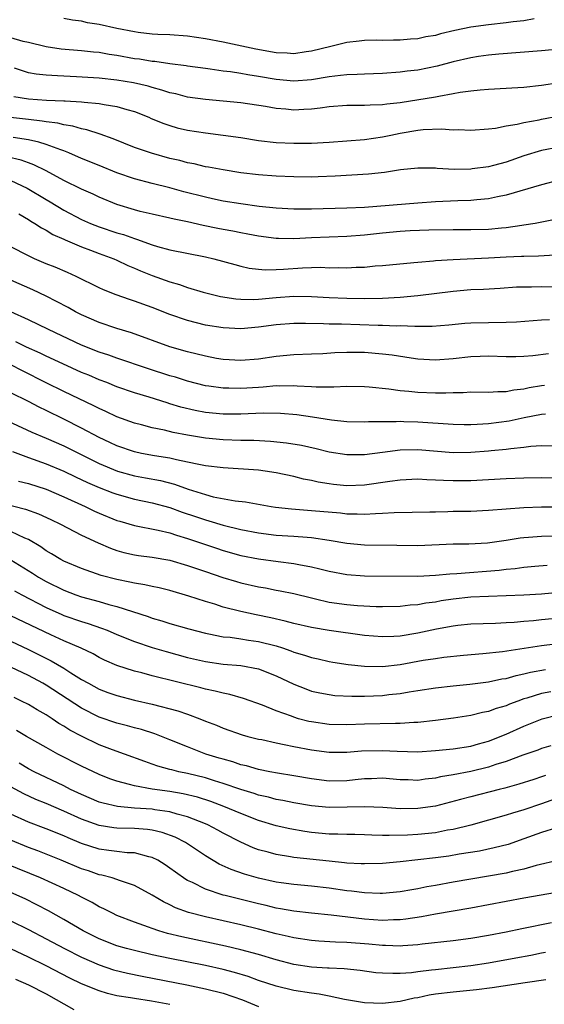
# Model space of a CAD drawing. Units: inches. Extents: x 2607000 to 2610000, y 1479000 to 1482000.
# Drawn here: x 2608012 to 2608071, y 1479117 to 1479228 of the extents above; entities that cross this region are included whole.
import ezdxf

# ---------------------------------------------------------------- set-up
doc = ezdxf.new("R2010")
doc.units = ezdxf.units.IN
doc.header["$MEASUREMENT"] = 0
doc.layers.add('LD26071479_2ft', color=236, linetype='Continuous')

msp = doc.modelspace()

# ---------------------------------------------------------------- linework, layer by layer
at = {"layer": 'LD26071479_2ft'}
for points, elevation in [([(2608070.14, 1479228.14), (2608069, 1479227.92), (2608067.8, 1479227.8), (2608067, 1479227.69), (2608065, 1479227.47), (2608063, 1479227.18), (2608061.2, 1479226.8), (2608059.57, 1479226.43), (2608059, 1479226.27), (2608057.91, 1479226.09), (2608057, 1479225.89), (2608056.17, 1479225.83), (2608055, 1479225.71), (2608054.28, 1479225.72), (2608053, 1479225.68), (2608052.29, 1479225.71), (2608051, 1479225.68), (2608050.37, 1479225.63), (2608049, 1479225.48), (2608047.17, 1479225), (2608045, 1479224.47), (2608044.4, 1479224.4), (2608043, 1479224.19), (2608042.26, 1479224.26), (2608041, 1479224.3), (2608038.7, 1479224.7), (2608035, 1479225.51), (2608033, 1479225.89), (2608031, 1479226.17), (2608029, 1479226.31), (2608027.64, 1479226.36), (2608027, 1479226.41), (2608025.41, 1479226.59), (2608025, 1479226.65), (2608023, 1479227.05), (2608021, 1479227.49), (2608019.7, 1479227.7), (2608019, 1479227.88), (2608018, 1479228), (2608017, 1479228.18)], 10102), ([(2608073, 1479224.72), (2608071, 1479224.52), (2608066.15, 1479224.15), (2608065, 1479224.04), (2608063.88, 1479223.88), (2608063, 1479223.74), (2608061, 1479223.27), (2608059.21, 1479222.79), (2608057, 1479222.35), (2608055.79, 1479222.21), (2608055, 1479222.09), (2608053, 1479221.94), (2608051, 1479221.89), (2608050.16, 1479221.84), (2608049, 1479221.82), (2608048.29, 1479221.72), (2608047, 1479221.58), (2608045, 1479221.24), (2608043, 1479221.09), (2608041, 1479221.28), (2608039, 1479221.63), (2608037.81, 1479221.81), (2608037, 1479221.96), (2608035.86, 1479222.14), (2608035, 1479222.23), (2608033.55, 1479222.45), (2608033, 1479222.51), (2608031, 1479222.79), (2608030.82, 1479222.82), (2608029, 1479223.05), (2608027.3, 1479223.3), (2608027, 1479223.32), (2608025.56, 1479223.56), (2608025, 1479223.63), (2608023, 1479224), (2608022.12, 1479224.12), (2608021, 1479224.32), (2608020.37, 1479224.37), (2608019, 1479224.51), (2608016.71, 1479224.71), (2608015, 1479224.97), (2608013, 1479225.46), (2608012.41, 1479225.59), (2608011, 1479225.98)], 10104), ([(2608073, 1479220.91), (2608071, 1479220.59), (2608069, 1479220.37), (2608068.32, 1479220.32), (2608065, 1479220.13), (2608064.06, 1479220.06), (2608063, 1479219.95), (2608061.79, 1479219.79), (2608061, 1479219.64), (2608059.37, 1479219.37), (2608059, 1479219.29), (2608055, 1479218.65), (2608053.51, 1479218.49), (2608053, 1479218.41), (2608051.62, 1479218.38), (2608051, 1479218.34), (2608049.65, 1479218.35), (2608049, 1479218.34), (2608047, 1479218.19), (2608045.98, 1479218.02), (2608045, 1479217.93), (2608044.13, 1479217.87), (2608043, 1479217.82), (2608042.08, 1479217.92), (2608041, 1479217.99), (2608039.78, 1479218.22), (2608037, 1479218.64), (2608033, 1479219), (2608031, 1479219.29), (2608029.65, 1479219.65), (2608029, 1479219.78), (2608028.09, 1479220.09), (2608027, 1479220.36), (2608026.52, 1479220.52), (2608024.89, 1479220.89), (2608023, 1479221.21), (2608021, 1479221.42), (2608018.42, 1479221.58), (2608017, 1479221.64), (2608016.29, 1479221.71), (2608015, 1479221.76), (2608013.87, 1479221.87), (2608013, 1479222.05), (2608011.45, 1479222.55)], 10106), ([(2608011.36, 1479219.36), (2608013, 1479219.08), (2608015.06, 1479218.94), (2608017, 1479218.87), (2608017.15, 1479218.85), (2608019, 1479218.75), (2608019.3, 1479218.7), (2608021, 1479218.56), (2608021.55, 1479218.45), (2608023, 1479218.24), (2608024.11, 1479217.89), (2608025, 1479217.65), (2608026.61, 1479217), (2608026.88, 1479216.88), (2608028.3, 1479216.3), (2608029, 1479216.06), (2608029.83, 1479215.83), (2608031, 1479215.55), (2608033, 1479215.23), (2608035, 1479214.99), (2608037, 1479214.71), (2608039, 1479214.39), (2608041, 1479214.16), (2608043, 1479214.07), (2608045, 1479214.09), (2608047, 1479214.21), (2608051, 1479214.51), (2608053, 1479214.79), (2608053.95, 1479215), (2608055, 1479215.2), (2608057, 1479215.54), (2608057.6, 1479215.61), (2608059.7, 1479215.7), (2608061, 1479215.59), (2608061.62, 1479215.62), (2608063, 1479215.55), (2608065, 1479215.7), (2608065.79, 1479215.79), (2608067, 1479216.03), (2608068.23, 1479216.23), (2608069, 1479216.43), (2608070.73, 1479216.73), (2608071, 1479216.79), (2608073, 1479217.16)], 10108), ([(2608073, 1479213.63), (2608071, 1479213.24), (2608069, 1479212.63), (2608067, 1479211.94), (2608065.55, 1479211.55), (2608065, 1479211.41), (2608063.17, 1479211.17), (2608063, 1479211.15), (2608061.11, 1479211.11), (2608059.21, 1479211.21), (2608059, 1479211.24), (2608057, 1479211.26), (2608055.05, 1479211.05), (2608053.23, 1479210.77), (2608051.43, 1479210.57), (2608047.67, 1479210.33), (2608045.74, 1479210.26), (2608045, 1479210.24), (2608043, 1479210.26), (2608041, 1479210.35), (2608039, 1479210.51), (2608037, 1479210.74), (2608035, 1479211.05), (2608033.36, 1479211.36), (2608033, 1479211.42), (2608031.73, 1479211.73), (2608031, 1479211.86), (2608030.1, 1479212.1), (2608029, 1479212.36), (2608026.93, 1479212.93), (2608025, 1479213.6), (2608022.58, 1479214.58), (2608021.1, 1479215.1), (2608019.6, 1479215.6), (2608019, 1479215.7), (2608018.01, 1479216.01), (2608017, 1479216.15), (2608016.33, 1479216.33), (2608015, 1479216.49), (2608014.57, 1479216.57), (2608013, 1479216.74), (2608010.99, 1479216.99)], 10110), ([(2608073, 1479209.9), (2608071, 1479209.38), (2608067, 1479208.18), (2608066, 1479208), (2608065, 1479207.78), (2608063.68, 1479207.68), (2608063, 1479207.6), (2608061.55, 1479207.55), (2608059, 1479207.43), (2608057, 1479207.31), (2608051, 1479206.82), (2608049, 1479206.73), (2608045, 1479206.63), (2608043, 1479206.61), (2608041, 1479206.72), (2608039.07, 1479206.93), (2608037, 1479207.2), (2608035, 1479207.53), (2608033.8, 1479207.8), (2608033, 1479207.96), (2608030.57, 1479208.57), (2608028.99, 1479209.01), (2608027, 1479209.5), (2608025, 1479210.04), (2608023, 1479210.74), (2608021, 1479211.54), (2608019, 1479212.35), (2608017.56, 1479213), (2608017, 1479213.23), (2608016.68, 1479213.32), (2608015, 1479213.94), (2608014.2, 1479214.2), (2608013, 1479214.44), (2608011.29, 1479214.71)], 10112), ([(2608072.54, 1479205.46), (2608070.27, 1479205), (2608069, 1479204.79), (2608068.77, 1479204.77), (2608067, 1479204.51), (2608066.48, 1479204.48), (2608065, 1479204.33), (2608063, 1479204.27), (2608061, 1479204.27), (2608058.24, 1479204.24), (2608056.16, 1479204.16), (2608055, 1479204.09), (2608053, 1479203.9), (2608051, 1479203.66), (2608049, 1479203.51), (2608047, 1479203.46), (2608045, 1479203.38), (2608043, 1479203.27), (2608041.28, 1479203.28), (2608041, 1479203.3), (2608039, 1479203.58), (2608037.8, 1479203.8), (2608037, 1479203.93), (2608036.11, 1479204.11), (2608035, 1479204.3), (2608034.42, 1479204.42), (2608032.76, 1479204.76), (2608031, 1479205.17), (2608029.47, 1479205.47), (2608029, 1479205.6), (2608027, 1479206.04), (2608025.63, 1479206.37), (2608025, 1479206.54), (2608023, 1479207.16), (2608021, 1479207.97), (2608020.31, 1479208.31), (2608019, 1479208.86), (2608017, 1479209.84), (2608015, 1479210.94), (2608013.63, 1479211.63), (2608013, 1479211.84), (2608012.17, 1479212.17), (2608010.55, 1479212.55)], 10114), ([(2608011, 1479209.84), (2608012.88, 1479209), (2608015, 1479207.71), (2608015.45, 1479207.45), (2608017, 1479206.49), (2608019, 1479205.45), (2608020.02, 1479205), (2608021, 1479204.61), (2608023, 1479203.95), (2608023.74, 1479203.74), (2608025, 1479203.28), (2608025.22, 1479203.22), (2608027, 1479202.58), (2608027.6, 1479202.4), (2608029, 1479202.03), (2608033, 1479201.23), (2608033.96, 1479201), (2608036.34, 1479200.34), (2608037, 1479200.17), (2608037.96, 1479199.96), (2608039, 1479199.83), (2608039.77, 1479199.77), (2608041, 1479199.79), (2608041.83, 1479199.83), (2608043.99, 1479199.99), (2608045, 1479200.02), (2608046.04, 1479200.04), (2608047, 1479200), (2608048.01, 1479200.01), (2608049, 1479199.98), (2608050.05, 1479200.05), (2608051, 1479200.07), (2608052.2, 1479200.2), (2608053, 1479200.25), (2608056.57, 1479200.57), (2608057, 1479200.63), (2608058.77, 1479200.77), (2608059, 1479200.8), (2608061, 1479200.94), (2608065, 1479201.13), (2608067, 1479201.24), (2608068.71, 1479201.29), (2608069, 1479201.31), (2608070.66, 1479201.34), (2608072.55, 1479201.45)], 10116), ([(2608011.92, 1479206.08), (2608013, 1479205.46), (2608013.27, 1479205.27), (2608013.74, 1479205), (2608014.49, 1479204.49), (2608015, 1479204.23), (2608015.75, 1479203.75), (2608017, 1479203.21), (2608017.14, 1479203.14), (2608019, 1479202.35), (2608020.03, 1479201.97), (2608021, 1479201.6), (2608022.65, 1479201), (2608023, 1479200.85), (2608024.25, 1479200.25), (2608025, 1479199.95), (2608025.66, 1479199.66), (2608027, 1479199.13), (2608029, 1479198.41), (2608030.09, 1479198.09), (2608031, 1479197.77), (2608032.76, 1479197.24), (2608033.65, 1479197), (2608034.73, 1479196.73), (2608036.46, 1479196.46), (2608037, 1479196.42), (2608038.41, 1479196.41), (2608039, 1479196.44), (2608041, 1479196.63), (2608043, 1479196.77), (2608045, 1479196.75), (2608047, 1479196.64), (2608049, 1479196.56), (2608051, 1479196.53), (2608053, 1479196.56), (2608055, 1479196.67), (2608057, 1479196.86), (2608061, 1479197.36), (2608063, 1479197.52), (2608064.43, 1479197.57), (2608066.32, 1479197.68), (2608068.18, 1479197.82), (2608069, 1479197.85), (2608069.84, 1479197.84), (2608071, 1479197.87), (2608074.16, 1479197.84)], 10118), ([(2608071.88, 1479194.12), (2608071, 1479194.07), (2608068.15, 1479193.85), (2608067, 1479193.79), (2608063, 1479193.73), (2608062.32, 1479193.68), (2608060.5, 1479193.5), (2608058.65, 1479193.35), (2608057, 1479193.36), (2608056.66, 1479193.34), (2608055, 1479193.42), (2608054.6, 1479193.4), (2608053, 1479193.46), (2608052.54, 1479193.46), (2608048.4, 1479193.6), (2608047, 1479193.62), (2608046.34, 1479193.66), (2608044.31, 1479193.69), (2608043, 1479193.68), (2608041, 1479193.52), (2608039, 1479193.27), (2608037, 1479193.1), (2608035, 1479193.18), (2608033, 1479193.51), (2608031, 1479194.02), (2608029, 1479194.69), (2608027, 1479195.48), (2608025, 1479196.23), (2608024.41, 1479196.41), (2608022.92, 1479196.92), (2608021.49, 1479197.49), (2608021, 1479197.72), (2608018.39, 1479199), (2608017.44, 1479199.44), (2608016.04, 1479200.04), (2608015, 1479200.45), (2608013.71, 1479201), (2608013, 1479201.33), (2608011, 1479202.36)], 10120), ([(2608071.76, 1479190.24), (2608070.02, 1479190.02), (2608069, 1479189.94), (2608068.07, 1479189.93), (2608067, 1479189.9), (2608065, 1479189.98), (2608064.05, 1479189.95), (2608063, 1479189.93), (2608061, 1479189.69), (2608059, 1479189.53), (2608057, 1479189.66), (2608056.24, 1479189.76), (2608054.1, 1479190.1), (2608053, 1479190.22), (2608051, 1479190.39), (2608049, 1479190.41), (2608047.64, 1479190.36), (2608046.27, 1479190.27), (2608045, 1479190.21), (2608043, 1479190.13), (2608041, 1479189.96), (2608039, 1479189.67), (2608037, 1479189.49), (2608035, 1479189.61), (2608034.26, 1479189.74), (2608033, 1479190), (2608031, 1479190.49), (2608029, 1479191.06), (2608024.65, 1479192.65), (2608023, 1479193.14), (2608021, 1479193.79), (2608019, 1479194.66), (2608018.34, 1479195), (2608017.49, 1479195.49), (2608016.19, 1479196.19), (2608015, 1479196.79), (2608013.49, 1479197.49), (2608011, 1479198.59)], 10122), ([(2608071.34, 1479186.66), (2608071, 1479186.63), (2608069.6, 1479186.4), (2608069, 1479186.27), (2608067.85, 1479186.15), (2608067, 1479185.96), (2608066.04, 1479185.96), (2608065, 1479185.87), (2608063, 1479185.92), (2608062.14, 1479185.86), (2608061, 1479185.86), (2608060.19, 1479185.81), (2608059, 1479185.81), (2608057, 1479185.89), (2608055.99, 1479186.01), (2608055, 1479186.08), (2608053.73, 1479186.27), (2608051.5, 1479186.5), (2608051, 1479186.54), (2608049, 1479186.55), (2608047.53, 1479186.47), (2608045.51, 1479186.49), (2608045, 1479186.54), (2608043.39, 1479186.61), (2608043, 1479186.65), (2608041.39, 1479186.61), (2608041, 1479186.62), (2608039.53, 1479186.47), (2608039, 1479186.45), (2608037, 1479186.32), (2608035.64, 1479186.36), (2608035, 1479186.36), (2608033.4, 1479186.6), (2608033, 1479186.64), (2608031, 1479187.16), (2608029.61, 1479187.61), (2608029, 1479187.78), (2608026.56, 1479188.56), (2608023, 1479189.77), (2608022.1, 1479190.1), (2608021, 1479190.45), (2608019, 1479191.24), (2608015.27, 1479193), (2608013, 1479194.1), (2608011, 1479195.02)], 10124), ([(2608071.42, 1479183.42), (2608071, 1479183.39), (2608069.03, 1479183.03), (2608067.35, 1479182.65), (2608065, 1479182.33), (2608063.72, 1479182.28), (2608063, 1479182.23), (2608062.23, 1479182.23), (2608061, 1479182.26), (2608057, 1479182.54), (2608055.42, 1479182.58), (2608055, 1479182.59), (2608054.56, 1479182.56), (2608051.43, 1479182.57), (2608051, 1479182.53), (2608049, 1479182.58), (2608047.25, 1479182.75), (2608045.1, 1479183.1), (2608043.35, 1479183.35), (2608041.51, 1479183.51), (2608039.54, 1479183.54), (2608037, 1479183.45), (2608035, 1479183.45), (2608033, 1479183.62), (2608031.85, 1479183.85), (2608030.23, 1479184.23), (2608029, 1479184.62), (2608028.7, 1479184.7), (2608026.65, 1479185.35), (2608025, 1479185.84), (2608023, 1479186.54), (2608021.85, 1479187), (2608021, 1479187.33), (2608019.83, 1479187.83), (2608019, 1479188.16), (2608016.89, 1479189.11), (2608015, 1479189.99), (2608014.33, 1479190.33), (2608012.8, 1479191), (2608011.6, 1479191.6)], 10126), ([(2608073, 1479179.8), (2608071, 1479179.85), (2608069.77, 1479179.77), (2608069, 1479179.66), (2608067.53, 1479179.53), (2608067, 1479179.44), (2608065.29, 1479179.29), (2608065, 1479179.25), (2608063, 1479179.1), (2608061, 1479179.08), (2608057, 1479179.39), (2608055, 1479179.35), (2608053, 1479179.11), (2608051, 1479178.84), (2608049, 1479178.82), (2608047, 1479179.15), (2608045.52, 1479179.52), (2608043.88, 1479179.88), (2608042.17, 1479180.17), (2608040.36, 1479180.36), (2608038.46, 1479180.46), (2608037, 1479180.47), (2608035, 1479180.53), (2608033, 1479180.73), (2608031, 1479181.06), (2608029.37, 1479181.37), (2608028.38, 1479181.62), (2608027, 1479181.89), (2608025.78, 1479182.22), (2608025, 1479182.41), (2608023, 1479183.14), (2608021.75, 1479183.75), (2608021, 1479184.07), (2608020.39, 1479184.39), (2608017, 1479186.01), (2608015, 1479186.99), (2608012.32, 1479188.32), (2608011, 1479189)], 10128), ([(2608074.18, 1479176.18), (2608071, 1479176.22), (2608069, 1479176.19), (2608067, 1479176.13), (2608063, 1479175.91), (2608061.9, 1479175.9), (2608061, 1479175.89), (2608059.92, 1479175.92), (2608059, 1479175.98), (2608058.01, 1479176.01), (2608057, 1479176.08), (2608055, 1479175.99), (2608053.84, 1479175.84), (2608051, 1479175.41), (2608049, 1479175.32), (2608047.48, 1479175.48), (2608047, 1479175.54), (2608045.75, 1479175.75), (2608045, 1479175.93), (2608044.1, 1479176.1), (2608043, 1479176.38), (2608041, 1479176.81), (2608039.75, 1479177), (2608039, 1479177.1), (2608035, 1479177.36), (2608033, 1479177.61), (2608032.26, 1479177.74), (2608031, 1479178.02), (2608029.74, 1479178.26), (2608029, 1479178.45), (2608027.27, 1479178.73), (2608025.8, 1479179), (2608025, 1479179.16), (2608023, 1479179.84), (2608022.22, 1479180.22), (2608021, 1479180.78), (2608019, 1479181.86), (2608017, 1479182.88), (2608015, 1479183.85), (2608014.21, 1479184.21), (2608013, 1479184.85), (2608011, 1479185.85)], 10130), ([(2608007.91, 1479183.91), (2608013.4, 1479181.4), (2608015, 1479180.74), (2608017, 1479179.86), (2608021, 1479177.86), (2608023.07, 1479177), (2608025, 1479176.47), (2608026.25, 1479176.24), (2608027.92, 1479175.92), (2608029.51, 1479175.51), (2608031.05, 1479174.95), (2608033, 1479174.34), (2608033.9, 1479174.1), (2608036.36, 1479173.64), (2608037.52, 1479173.52), (2608040.45, 1479173), (2608040.93, 1479172.93), (2608042.73, 1479172.73), (2608045, 1479172.56), (2608048.26, 1479172.26), (2608049, 1479172.17), (2608050.17, 1479172.17), (2608051, 1479172.12), (2608052.22, 1479172.22), (2608053, 1479172.23), (2608054.32, 1479172.32), (2608056.36, 1479172.36), (2608058.38, 1479172.38), (2608059, 1479172.4), (2608060.42, 1479172.42), (2608061, 1479172.45), (2608063, 1479172.48), (2608065, 1479172.57), (2608067, 1479172.74), (2608069, 1479172.88), (2608071, 1479172.94), (2608073, 1479172.96)], 10132), ([(2608011.21, 1479179.21), (2608013, 1479178.54), (2608015, 1479177.83), (2608017, 1479176.99), (2608018.34, 1479176.34), (2608019.7, 1479175.7), (2608021, 1479175.14), (2608022.54, 1479174.54), (2608023, 1479174.38), (2608025, 1479173.84), (2608027, 1479173.42), (2608029, 1479172.88), (2608030.37, 1479172.37), (2608031.87, 1479171.87), (2608033, 1479171.47), (2608033.38, 1479171.38), (2608035, 1479170.87), (2608037, 1479170.4), (2608039, 1479170.02), (2608041, 1479169.77), (2608043, 1479169.63), (2608044.49, 1479169.51), (2608045, 1479169.48), (2608047, 1479169.2), (2608049, 1479168.85), (2608051, 1479168.67), (2608054.63, 1479168.63), (2608057, 1479168.59), (2608061, 1479168.76), (2608062.77, 1479168.77), (2608064.88, 1479168.88), (2608067, 1479169.19), (2608068.56, 1479169.44), (2608069, 1479169.49), (2608069.52, 1479169.52), (2608071, 1479169.65), (2608075, 1479169.76)], 10134), ([(2608011.87, 1479175.87), (2608013, 1479175.59), (2608015, 1479174.94), (2608017, 1479174.09), (2608019.4, 1479173), (2608020.47, 1479172.47), (2608021, 1479172.24), (2608023, 1479171.43), (2608023.33, 1479171.33), (2608025, 1479170.86), (2608027.67, 1479170.33), (2608029, 1479170.01), (2608029.74, 1479169.74), (2608031, 1479169.38), (2608034.27, 1479168.27), (2608035, 1479168.03), (2608037, 1479167.47), (2608039, 1479167.06), (2608041.24, 1479166.76), (2608043, 1479166.56), (2608043.57, 1479166.43), (2608045, 1479166.18), (2608045.95, 1479165.95), (2608047, 1479165.67), (2608049, 1479165.29), (2608051, 1479165.16), (2608057, 1479165.13), (2608059, 1479165.24), (2608060.61, 1479165.39), (2608061.42, 1479165.42), (2608066.2, 1479165.8), (2608067, 1479165.91), (2608068.01, 1479165.99), (2608069, 1479166.13), (2608070.24, 1479166.24), (2608071.64, 1479166.36)], 10136), ([(2608009, 1479173.62), (2608012.69, 1479172.69), (2608014.16, 1479172.16), (2608015.53, 1479171.53), (2608016.63, 1479171), (2608019, 1479169.75), (2608020.87, 1479168.87), (2608022.27, 1479168.27), (2608023, 1479168.02), (2608023.8, 1479167.8), (2608025, 1479167.53), (2608025.46, 1479167.46), (2608027, 1479167.27), (2608029, 1479166.91), (2608031, 1479166.31), (2608033, 1479165.63), (2608034.98, 1479164.98), (2608036.51, 1479164.51), (2608037, 1479164.37), (2608039, 1479163.91), (2608039.79, 1479163.79), (2608041, 1479163.55), (2608041.47, 1479163.47), (2608043, 1479163.15), (2608045, 1479162.65), (2608045.44, 1479162.56), (2608047, 1479162.19), (2608049, 1479161.9), (2608050.21, 1479161.79), (2608052.32, 1479161.68), (2608053, 1479161.67), (2608055, 1479161.73), (2608056.13, 1479161.87), (2608057, 1479161.92), (2608057.9, 1479162.1), (2608059, 1479162.23), (2608059.64, 1479162.36), (2608061, 1479162.56), (2608063, 1479162.77), (2608065, 1479162.86), (2608067, 1479162.92), (2608069, 1479163.01), (2608071, 1479163.13), (2608073.34, 1479163.34)], 10138), ([(2608073, 1479160.35), (2608071, 1479160.18), (2608070.08, 1479160.08), (2608069, 1479160), (2608067.88, 1479159.88), (2608067, 1479159.83), (2608065.77, 1479159.77), (2608063, 1479159.7), (2608061.55, 1479159.55), (2608061, 1479159.48), (2608059.11, 1479159.11), (2608057, 1479158.67), (2608055, 1479158.34), (2608054.3, 1479158.3), (2608053, 1479158.25), (2608051, 1479158.4), (2608047, 1479158.97), (2608045, 1479159.31), (2608043, 1479159.76), (2608042.03, 1479160.03), (2608040.4, 1479160.4), (2608038.74, 1479160.74), (2608037, 1479161.12), (2608035, 1479161.63), (2608034.06, 1479161.94), (2608033, 1479162.25), (2608031.13, 1479162.87), (2608029, 1479163.49), (2608027.79, 1479163.79), (2608027, 1479163.95), (2608026.15, 1479164.15), (2608025, 1479164.31), (2608024.45, 1479164.45), (2608023, 1479164.73), (2608021.21, 1479165.2), (2608019, 1479165.97), (2608017, 1479166.82), (2608016.66, 1479167), (2608015.63, 1479167.63), (2608015, 1479167.99), (2608014.42, 1479168.42), (2608013, 1479169.25), (2608012.6, 1479169.4), (2608011, 1479170.15)], 10140), ([(2608011, 1479166.96), (2608013.45, 1479165.45), (2608014.14, 1479165), (2608015, 1479164.51), (2608017, 1479163.53), (2608018.37, 1479163), (2608019, 1479162.78), (2608021, 1479162.24), (2608022.08, 1479161.92), (2608023, 1479161.69), (2608026.54, 1479160.54), (2608027, 1479160.37), (2608028.08, 1479160.08), (2608029, 1479159.77), (2608031.15, 1479159.15), (2608033, 1479158.66), (2608033.4, 1479158.6), (2608035, 1479158.27), (2608035.79, 1479158.21), (2608037, 1479158.03), (2608037.88, 1479157.88), (2608039, 1479157.74), (2608041, 1479157.23), (2608041.72, 1479157), (2608042.67, 1479156.67), (2608043, 1479156.53), (2608044.19, 1479156.19), (2608045, 1479155.91), (2608045.76, 1479155.76), (2608047, 1479155.47), (2608047.41, 1479155.41), (2608049.14, 1479155.14), (2608051, 1479154.95), (2608053, 1479154.92), (2608055, 1479155.14), (2608057.61, 1479155.61), (2608059, 1479155.82), (2608059.95, 1479155.95), (2608062.17, 1479156.17), (2608064.36, 1479156.36), (2608066.59, 1479156.59), (2608071, 1479157.27), (2608072.55, 1479157.45)], 10142), ([(2608011.44, 1479163.44), (2608012.26, 1479163), (2608015, 1479161.57), (2608016.77, 1479160.77), (2608017, 1479160.68), (2608019, 1479159.98), (2608019.76, 1479159.76), (2608021.25, 1479159.25), (2608021.89, 1479159), (2608023, 1479158.53), (2608025, 1479157.73), (2608027, 1479157.06), (2608028.59, 1479156.59), (2608031, 1479155.93), (2608033, 1479155.45), (2608035, 1479155.17), (2608037, 1479155.02), (2608039, 1479154.65), (2608041, 1479153.85), (2608043, 1479152.89), (2608044.36, 1479152.36), (2608045, 1479152.13), (2608045.92, 1479151.92), (2608047, 1479151.72), (2608047.64, 1479151.64), (2608049.54, 1479151.54), (2608051, 1479151.55), (2608053, 1479151.63), (2608053.73, 1479151.73), (2608055, 1479151.85), (2608056.04, 1479152.04), (2608057, 1479152.18), (2608059, 1479152.5), (2608061, 1479152.72), (2608062.89, 1479152.89), (2608065, 1479153.17), (2608066.51, 1479153.49), (2608067, 1479153.56), (2608068.11, 1479153.89), (2608069, 1479154.06), (2608069.75, 1479154.25), (2608071.45, 1479154.55)], 10144), ([(2608072.03, 1479152.03), (2608071, 1479151.86), (2608069.34, 1479151.34), (2608069, 1479151.25), (2608068.3, 1479151), (2608067.36, 1479150.64), (2608067, 1479150.47), (2608065.86, 1479150.14), (2608065, 1479149.81), (2608064.31, 1479149.69), (2608063, 1479149.36), (2608061.06, 1479149.06), (2608059, 1479148.79), (2608057, 1479148.57), (2608056.56, 1479148.56), (2608055, 1479148.45), (2608054.47, 1479148.47), (2608051, 1479148.38), (2608049, 1479148.31), (2608047, 1479148.36), (2608045, 1479148.63), (2608044.69, 1479148.69), (2608043.54, 1479149), (2608043, 1479149.16), (2608042.73, 1479149.27), (2608041, 1479149.9), (2608039.46, 1479150.54), (2608037.3, 1479151.3), (2608035.75, 1479151.75), (2608035, 1479151.87), (2608034.12, 1479152.12), (2608033, 1479152.33), (2608032.48, 1479152.48), (2608027, 1479153.86), (2608025.81, 1479154.19), (2608025, 1479154.39), (2608023.01, 1479155.01), (2608021.62, 1479155.62), (2608021, 1479155.92), (2608020.32, 1479156.32), (2608018.97, 1479156.97), (2608017, 1479157.82), (2608015.52, 1479158.48), (2608011, 1479160.64)], 10146), ([(2608011, 1479157.75), (2608013, 1479156.83), (2608015.56, 1479155.56), (2608017, 1479154.72), (2608017.81, 1479154.19), (2608019, 1479153.45), (2608019.78, 1479153), (2608021, 1479152.34), (2608021.98, 1479151.98), (2608023, 1479151.62), (2608025, 1479151.1), (2608027, 1479150.64), (2608029.88, 1479149.88), (2608031, 1479149.5), (2608032.36, 1479149), (2608033, 1479148.73), (2608034.25, 1479148.25), (2608035, 1479147.93), (2608037.17, 1479147.17), (2608037.81, 1479147), (2608039, 1479146.7), (2608039.37, 1479146.63), (2608041, 1479146.26), (2608041.9, 1479146.1), (2608043, 1479145.86), (2608045, 1479145.47), (2608047, 1479145.21), (2608049, 1479145.21), (2608050.64, 1479145.36), (2608053, 1479145.42), (2608054.69, 1479145.31), (2608057, 1479145.27), (2608059, 1479145.42), (2608061, 1479145.61), (2608063, 1479145.9), (2608063.85, 1479146.15), (2608065, 1479146.45), (2608067, 1479147.25), (2608069, 1479148.17), (2608071.05, 1479149), (2608073, 1479149.47)], 10148), ([(2608072.05, 1479145.95), (2608071, 1479145.62), (2608070.56, 1479145.44), (2608068.86, 1479144.86), (2608067, 1479144.17), (2608065.81, 1479143.81), (2608065, 1479143.52), (2608063, 1479143.04), (2608061, 1479142.66), (2608059.57, 1479142.43), (2608059, 1479142.29), (2608057.84, 1479142.16), (2608057, 1479142.03), (2608055.93, 1479142.07), (2608055, 1479142.08), (2608053, 1479142.26), (2608051.79, 1479142.21), (2608051, 1479142.21), (2608049.93, 1479142.07), (2608049, 1479141.99), (2608047, 1479141.94), (2608045, 1479142.19), (2608043, 1479142.55), (2608041.16, 1479142.84), (2608040.3, 1479143), (2608039, 1479143.26), (2608037.66, 1479143.66), (2608037, 1479143.8), (2608036.11, 1479144.11), (2608035, 1479144.41), (2608034.55, 1479144.55), (2608033.05, 1479145), (2608031, 1479145.8), (2608029, 1479146.62), (2608027.28, 1479147.28), (2608025.77, 1479147.77), (2608025, 1479147.96), (2608024.2, 1479148.2), (2608023, 1479148.51), (2608021, 1479149.19), (2608019, 1479150.19), (2608015, 1479152.79), (2608014.63, 1479153), (2608013, 1479153.88), (2608011, 1479154.83)], 10150), ([(2608071.43, 1479142.57), (2608071, 1479142.41), (2608070.13, 1479142.13), (2608068.42, 1479141.58), (2608066.84, 1479141.16), (2608066.19, 1479141), (2608063, 1479140.17), (2608061.85, 1479139.85), (2608059, 1479139.11), (2608057, 1479138.83), (2608055, 1479138.82), (2608053.05, 1479138.95), (2608051.04, 1479139.04), (2608049.02, 1479138.98), (2608047, 1479138.95), (2608045, 1479139.15), (2608043, 1479139.49), (2608041.75, 1479139.75), (2608041, 1479139.87), (2608040.12, 1479140.12), (2608039, 1479140.36), (2608038.53, 1479140.53), (2608037, 1479141), (2608035, 1479141.69), (2608034.02, 1479141.98), (2608033, 1479142.31), (2608031, 1479142.8), (2608030.02, 1479143), (2608029.2, 1479143.2), (2608029, 1479143.27), (2608027.64, 1479143.64), (2608027, 1479143.87), (2608026.15, 1479144.15), (2608023.87, 1479145), (2608022.52, 1479145.48), (2608021, 1479146.06), (2608019.01, 1479147.01), (2608017.7, 1479147.7), (2608017, 1479148.17), (2608016.46, 1479148.46), (2608015.69, 1479149), (2608015, 1479149.45), (2608014, 1479150), (2608013, 1479150.62), (2608012.23, 1479151), (2608011.38, 1479151.38)], 10152), ([(2608073, 1479140.1), (2608071, 1479139.38), (2608069, 1479138.69), (2608067.7, 1479138.3), (2608067, 1479138.08), (2608063, 1479136.97), (2608061, 1479136.48), (2608060.38, 1479136.38), (2608059, 1479136.11), (2608057, 1479135.9), (2608055.83, 1479135.83), (2608053.78, 1479135.78), (2608053, 1479135.81), (2608051.83, 1479135.83), (2608051, 1479135.88), (2608049.91, 1479135.91), (2608049, 1479135.92), (2608047.96, 1479135.96), (2608047, 1479135.96), (2608045, 1479136.13), (2608044.23, 1479136.23), (2608042.53, 1479136.53), (2608041, 1479136.9), (2608039, 1479137.5), (2608037, 1479138.27), (2608035.08, 1479139.08), (2608033.62, 1479139.62), (2608032.11, 1479140.11), (2608030.5, 1479140.5), (2608029, 1479140.75), (2608027, 1479141.03), (2608025, 1479141.39), (2608024.43, 1479141.57), (2608023, 1479141.92), (2608022.2, 1479142.2), (2608021, 1479142.68), (2608019, 1479143.62), (2608016.33, 1479145), (2608015, 1479145.74), (2608012.79, 1479147), (2608011.66, 1479147.66)], 10154), ([(2608072.67, 1479136.67), (2608071, 1479136.12), (2608069, 1479135.4), (2608067.21, 1479134.79), (2608065.62, 1479134.38), (2608063.97, 1479134.03), (2608061.68, 1479133.68), (2608060.53, 1479133.47), (2608059, 1479133.25), (2608055, 1479132.81), (2608053, 1479132.62), (2608051, 1479132.57), (2608050.6, 1479132.6), (2608049, 1479132.68), (2608048.72, 1479132.72), (2608047, 1479132.88), (2608043, 1479133.31), (2608042.61, 1479133.39), (2608041, 1479133.63), (2608040.11, 1479133.89), (2608039, 1479134.18), (2608038.4, 1479134.4), (2608037, 1479135.03), (2608035, 1479136.07), (2608034.4, 1479136.4), (2608033.28, 1479137), (2608033, 1479137.12), (2608031, 1479137.9), (2608029.8, 1479138.2), (2608029, 1479138.45), (2608027.3, 1479138.7), (2608027, 1479138.76), (2608025, 1479138.9), (2608023.07, 1479139.07), (2608021.44, 1479139.44), (2608021, 1479139.58), (2608019, 1479140.42), (2608017.77, 1479141), (2608017, 1479141.4), (2608013.65, 1479143), (2608013, 1479143.34), (2608011.97, 1479143.97)], 10156), ([(2608072.99, 1479132.99), (2608070.4, 1479132.4), (2608069, 1479131.99), (2608067.71, 1479131.71), (2608067, 1479131.52), (2608065, 1479131.18), (2608063, 1479130.87), (2608061, 1479130.52), (2608059, 1479130.14), (2608058.03, 1479129.97), (2608057, 1479129.75), (2608056.34, 1479129.66), (2608055, 1479129.42), (2608053, 1479129.25), (2608052.75, 1479129.25), (2608051, 1479129.31), (2608049.5, 1479129.5), (2608049, 1479129.54), (2608047, 1479129.82), (2608045, 1479130.07), (2608043, 1479130.26), (2608041.56, 1479130.44), (2608041, 1479130.53), (2608039, 1479130.97), (2608037.42, 1479131.42), (2608035.93, 1479131.93), (2608034.56, 1479132.56), (2608033, 1479133.51), (2608030.76, 1479135), (2608029.59, 1479135.59), (2608028.12, 1479136.12), (2608027, 1479136.38), (2608026.46, 1479136.46), (2608025, 1479136.57), (2608023, 1479136.62), (2608022.65, 1479136.65), (2608021, 1479136.91), (2608019, 1479137.63), (2608017, 1479138.54), (2608015, 1479139.41), (2608013.85, 1479139.85), (2608012.49, 1479140.49), (2608011, 1479141.31)], 10158), ([(2608072.68, 1479129.33), (2608069, 1479128.71), (2608063, 1479127.58), (2608059, 1479126.9), (2608057.41, 1479126.59), (2608055.67, 1479126.33), (2608055, 1479126.26), (2608054.25, 1479126.25), (2608053, 1479126.19), (2608051, 1479126.34), (2608047.22, 1479126.78), (2608045, 1479127), (2608043, 1479127.24), (2608041.51, 1479127.51), (2608041, 1479127.59), (2608039.87, 1479127.87), (2608039, 1479128.06), (2608035.22, 1479129), (2608035, 1479129.06), (2608033, 1479129.72), (2608031.54, 1479130.46), (2608031, 1479130.7), (2608030.8, 1479130.8), (2608029.63, 1479131.63), (2608029, 1479132.1), (2608028.47, 1479132.47), (2608027.62, 1479133), (2608027, 1479133.31), (2608026.62, 1479133.38), (2608025, 1479133.83), (2608024.15, 1479133.85), (2608023, 1479133.98), (2608022.11, 1479134.11), (2608021, 1479134.24), (2608019, 1479134.89), (2608017.51, 1479135.51), (2608017, 1479135.75), (2608015, 1479136.56), (2608013, 1479137.29), (2608011, 1479138.19)], 10160), ([(2608072.1, 1479125.9), (2608068.76, 1479125.24), (2608067, 1479124.87), (2608065, 1479124.48), (2608063, 1479124.14), (2608061, 1479123.89), (2608057.49, 1479123.49), (2608057, 1479123.42), (2608055.33, 1479123.33), (2608055, 1479123.29), (2608053.36, 1479123.36), (2608053, 1479123.36), (2608051.49, 1479123.49), (2608049, 1479123.68), (2608047.72, 1479123.72), (2608045.84, 1479123.84), (2608045, 1479123.91), (2608043, 1479124.21), (2608042.37, 1479124.37), (2608041, 1479124.68), (2608039, 1479125.2), (2608037, 1479125.7), (2608033, 1479126.59), (2608031.09, 1479127.09), (2608029.62, 1479127.62), (2608029, 1479127.95), (2608028.28, 1479128.28), (2608027, 1479129.06), (2608025, 1479130.15), (2608023.28, 1479130.72), (2608023, 1479130.83), (2608022.46, 1479131), (2608021.3, 1479131.3), (2608021, 1479131.35), (2608019.78, 1479131.78), (2608019, 1479132.03), (2608016.69, 1479133), (2608014.05, 1479134.05), (2608013, 1479134.42), (2608011, 1479135.25)], 10162), ([(2608071.45, 1479122.55), (2608071, 1479122.48), (2608069.77, 1479122.23), (2608068.08, 1479121.92), (2608065, 1479121.37), (2608063, 1479121.06), (2608059, 1479120.62), (2608058.55, 1479120.55), (2608057, 1479120.38), (2608056.28, 1479120.28), (2608055, 1479120.19), (2608054.17, 1479120.17), (2608053, 1479120.22), (2608052.28, 1479120.28), (2608050.51, 1479120.51), (2608048.7, 1479120.7), (2608047, 1479120.78), (2608046.8, 1479120.8), (2608045, 1479120.9), (2608043, 1479121.21), (2608041, 1479121.73), (2608039, 1479122.33), (2608037, 1479122.88), (2608035.29, 1479123.28), (2608030.33, 1479124.33), (2608028.72, 1479124.72), (2608027.76, 1479125), (2608027, 1479125.26), (2608026.57, 1479125.43), (2608025, 1479125.99), (2608023, 1479126.76), (2608022.49, 1479127), (2608021.51, 1479127.51), (2608021, 1479127.74), (2608020.21, 1479128.21), (2608019, 1479128.82), (2608018.68, 1479129), (2608017, 1479129.79), (2608014.36, 1479131), (2608010.55, 1479132.55)], 10164), ([(2608071.48, 1479119.48), (2608069.15, 1479119.15), (2608065.42, 1479118.58), (2608063.66, 1479118.34), (2608061, 1479118.08), (2608059, 1479117.84), (2608058.28, 1479117.72), (2608057, 1479117.45), (2608056.61, 1479117.39), (2608055, 1479117.03), (2608053, 1479116.81), (2608051, 1479116.88), (2608048.74, 1479117.26), (2608047, 1479117.64), (2608045.86, 1479117.86), (2608045, 1479117.95), (2608043, 1479118.26), (2608041, 1479118.75), (2608039, 1479119.41), (2608037.84, 1479119.84), (2608036.31, 1479120.31), (2608035, 1479120.64), (2608033, 1479121.08), (2608029, 1479121.89), (2608027, 1479122.31), (2608025, 1479122.77), (2608024.1, 1479123), (2608023, 1479123.33), (2608021, 1479124.11), (2608019.2, 1479125), (2608017, 1479126.31), (2608015.28, 1479127.28), (2608013.97, 1479127.97), (2608012.63, 1479128.63), (2608011, 1479129.35)], 10166), ([(2608011, 1479126.14), (2608013, 1479125.15), (2608015, 1479124.12), (2608017.08, 1479123), (2608019, 1479122.03), (2608021, 1479121.16), (2608022.62, 1479120.62), (2608024.22, 1479120.22), (2608025.87, 1479119.87), (2608030.9, 1479118.9), (2608033, 1479118.47), (2608035, 1479117.96), (2608037.21, 1479117.21), (2608039, 1479116.46)], 10168), ([(2608029, 1479116.69), (2608026.93, 1479117.06), (2608025, 1479117.36), (2608024.55, 1479117.45), (2608023, 1479117.68), (2608021.93, 1479117.93), (2608021, 1479118.21), (2608019, 1479119.03), (2608017.67, 1479119.67), (2608015, 1479121.04), (2608013, 1479122.03), (2608011, 1479122.98)], 10170), ([(2608011.55, 1479119.55), (2608013, 1479118.92), (2608015, 1479117.89), (2608018.12, 1479116.12)], 10172)]:
    msp.add_lwpolyline(points, dxfattribs=dict(at, elevation=elevation))

doc.saveas('drawing.dxf')
